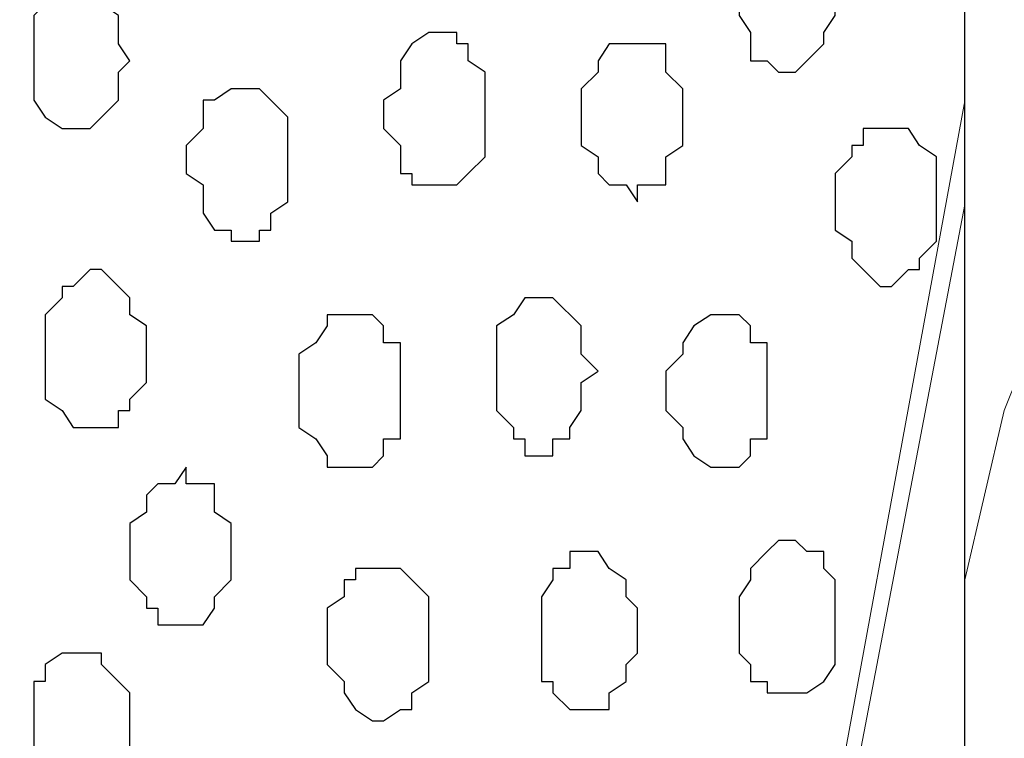
# Model space of a CAD drawing. Units: centimetres. Extents: x -8.5 to 8.6, y -9.6 to 13.4.
# Drawn here: x -5.1 to -4.7, y -0.2 to 0.1 of the extents above; entities that cross this region are included whole.
import ezdxf

# ---------------------------------------------------------------- set-up
doc = ezdxf.new("R2010")
doc.units = ezdxf.units.CM
doc.header["$MEASUREMENT"] = 0
doc.layers.add('Layer 1', color=7, linetype='Continuous')

msp = doc.modelspace()

# ---------------------------------------------------------------- linework, layer by layer
at = {"layer": 'Layer 1', "color": 254}
msp.add_open_spline([(-1.17474, 0.28979), (-3.96184, 0.28508), (-6.51792, 0.28081), (-6.51792, 0.28081), (-6.51792, 0.28081), (-6.51792, 0.28081), (-6.51792, -1.39347), (-6.51792, -1.39347), (-6.51792, -1.39347), (-3.30497, -1.39347), (-0.15289, -1.39347)], degree=3, knots=[0.636348, 0.636348, 0.636348, 0.636348, 0.75, 0.75, 0.75, 0.75, 1, 1, 1, 1.1273686, 1.1273686, 1.1273686, 1.1273686], dxfattribs=at)
at = {"layer": 'Layer 1', "lineweight": 9}
for points, knots in [([(-0.15289, -1.39347), (-3.30497, -1.39347), (-6.51792, -1.39347), (-6.51792, -1.39347), (-6.51792, -1.39347), (-6.51792, -1.39347), (-6.51792, 0.28081), (-6.51792, 0.28081), (-6.51792, 0.28081), (-3.96184, 0.28508), (-1.17474, 0.28979)], [0.6226314, 0.6226314, 0.6226314, 0.6226314, 0.75, 0.75, 0.75, 0.75, 1, 1, 1, 1.113652, 1.113652, 1.113652, 1.113652]), ([(-4.51132, 0.27658), (-4.51132, 0.27658), (-4.54307, 0.23213), (-4.54307, 0.23213), (-4.54307, 0.23213), (-4.54307, 0.23213), (-4.57059, 0.18979), (-4.57059, 0.18979), (-4.57059, 0.18979), (-4.57059, 0.18979), (-4.59599, 0.14323), (-4.59599, 0.14323), (-4.59599, 0.14323), (-4.59599, 0.14323), (-4.62351, 0.09454), (-4.62351, 0.09454), (-4.62351, 0.09454), (-4.62351, 0.09454), (-4.64467, 0.04163), (-4.64467, 0.04163), (-4.64467, 0.04163), (-4.64467, 0.04163), (-4.66584, -0.01552), (-4.66584, -0.01552), (-4.66584, -0.01552), (-4.66584, -0.01552), (-4.68701, -0.06844), (-4.68701, -0.06844), (-4.68701, -0.06844), (-4.68701, -0.06844), (-4.70182, -0.13194), (-4.70182, -0.13194)], [0, 0, 0, 0, 0.125, 0.125, 0.125, 0.125, 0.25, 0.25, 0.25, 0.25, 0.375, 0.375, 0.375, 0.375, 0.5, 0.5, 0.5, 0.5, 0.625, 0.625, 0.625, 0.625, 0.75, 0.75, 0.75, 0.75, 0.875, 0.875, 0.875, 0.875, 1, 1, 1, 1]), ([(-4.92407, -1.15429), (-4.92407, -1.15429), (-4.70182, 0.0089), (-4.70182, 0.0089), (-4.70182, 0.0089), (-4.70182, 0.0089), (-4.70182, 0.09454), (-4.70182, 0.09454), (-4.70182, 0.09454), (-4.70182, 0.09454), (-4.70182, 0.09454), (-4.70182, 0.09454), (-4.70182, 0.09454), (-4.70182, 0.09454), (-4.70817, 0.11148), (-4.70817, 0.11148), (-4.70817, 0.11148), (-4.70817, 0.11148), (-4.72934, 0.14323), (-4.72934, 0.14323), (-4.72934, 0.14323), (-4.72934, 0.14323), (-4.76109, 0.16863), (-4.76109, 0.16863), (-4.76109, 0.16863), (-4.76109, 0.16863), (-4.79284, 0.18979), (-4.79284, 0.18979), (-4.79284, 0.18979), (-4.79284, 0.18979), (-4.83517, 0.20038), (-4.83517, 0.20038), (-4.83517, 0.20038), (-4.83517, 0.20038), (-4.87751, 0.21096), (-4.87751, 0.21096), (-4.87751, 0.21096), (-4.87751, 0.21096), (-4.97276, 0.21096), (-4.97276, 0.21096), (-4.97276, 0.21096), (-4.97276, 0.21096), (-5.01509, 0.20038), (-5.01509, 0.20038), (-5.01509, 0.20038), (-5.01509, 0.20038), (-5.05107, 0.18979), (-5.05107, 0.18979), (-5.05107, 0.18979), (-5.05107, 0.18979), (-5.08917, 0.16863), (-5.08917, 0.16863), (-5.08917, 0.16863), (-5.08917, 0.16863), (-5.11457, 0.14323), (-5.11457, 0.14323), (-5.11457, 0.14323), (-5.11457, 0.14323), (-5.13574, 0.11148), (-5.13574, 0.11148), (-5.13574, 0.11148), (-5.13574, 0.11148), (-5.14632, 0.09454), (-5.14632, 0.09454), (-5.14632, 0.09454), (-5.14632, 0.09454), (-5.14632, 0.03104), (-5.14632, 0.03104), (-5.14632, 0.03104), (-5.14632, 0.03104), (-4.92407, -1.15429), (-4.92407, -1.15429)], [0, 0, 0, 0, 0.055556, 0.055556, 0.055556, 0.055556, 0.111111, 0.111111, 0.111111, 0.111111, 0.166667, 0.166667, 0.166667, 0.166667, 0.222222, 0.222222, 0.222222, 0.222222, 0.277778, 0.277778, 0.277778, 0.277778, 0.333333, 0.333333, 0.333333, 0.333333, 0.388889, 0.388889, 0.388889, 0.388889, 0.444444, 0.444444, 0.444444, 0.444444, 0.5, 0.5, 0.5, 0.5, 0.555556, 0.555556, 0.555556, 0.555556, 0.611111, 0.611111, 0.611111, 0.611111, 0.666667, 0.666667, 0.666667, 0.666667, 0.722222, 0.722222, 0.722222, 0.722222, 0.777778, 0.777778, 0.777778, 0.777778, 0.833333, 0.833333, 0.833333, 0.833333, 0.888889, 0.888889, 0.888889, 0.888889, 0.944444, 0.944444, 0.944444, 0.944444, 1, 1, 1, 1]), ([(-4.70182, 0.04773), (-4.70182, 0.04773), (-4.70182, 0.04773), (-4.70182, 0.04773), (-4.70182, 0.04773), (-4.70182, 0.04773), (-4.70182, -1.32362), (-4.70182, -1.32362), (-4.70182, -1.32362), (-4.70182, -1.32362), (-4.70182, -1.32362), (-4.70182, -1.32362), (-4.70182, -1.32362), (-4.70182, -1.32362), (-4.70182, -1.32362), (-4.70182, -1.32362), (-4.70182, -1.32362), (-4.70182, -1.32362), (-4.70182, -1.32362), (-4.70182, -1.32362), (-4.70182, -1.32362), (-4.70182, -1.32362), (-4.70182, -1.32362), (-4.70182, -1.32362), (-4.70182, -1.32362), (-4.70182, -1.32362), (-4.70182, -1.32362), (-4.70182, -1.32362), (-4.70182, -1.32362), (-4.70182, -1.32362), (-4.70182, -1.32362), (-4.70182, -1.32362), (-4.70182, -1.32362), (-4.70182, -1.32362), (-4.70182, -1.32362), (-4.70182, -1.32362), (-4.70182, -1.32362), (-4.70182, -1.32362), (-4.70182, -1.32362), (-4.70182, -1.32362), (-4.70182, -1.32362), (-4.70182, -1.32362), (-4.74416, -1.31939), (-4.74416, -1.31939), (-4.74416, -1.31939), (-4.74416, -1.31939), (-4.78649, -1.30881), (-4.78649, -1.30881), (-4.78649, -1.30881), (-4.78649, -1.30881), (-4.82459, -1.29822), (-4.82459, -1.29822), (-4.82459, -1.29822), (-4.82459, -1.29822), (-4.86057, -1.27706), (-4.86057, -1.27706), (-4.86057, -1.27706), (-4.86057, -1.27706), (-4.88809, -1.24954), (-4.88809, -1.24954), (-4.88809, -1.24954), (-4.88809, -1.24954), (-4.90926, -1.21779), (-4.90926, -1.21779), (-4.90926, -1.21779), (-4.90926, -1.21779), (-4.91984, -1.20297), (-4.91984, -1.20297), (-4.91984, -1.20297), (-4.91984, -1.20297), (-4.91984, -1.13947), (-4.91984, -1.13947), (-4.91984, -1.13947), (-4.91984, -1.13947), (-4.70182, 0.04773), (-4.70182, 0.04773)], [0, 0, 0, 0, 0.052632, 0.052632, 0.052632, 0.052632, 0.105263, 0.105263, 0.105263, 0.105263, 0.157895, 0.157895, 0.157895, 0.157895, 0.210526, 0.210526, 0.210526, 0.210526, 0.263158, 0.263158, 0.263158, 0.263158, 0.315789, 0.315789, 0.315789, 0.315789, 0.368421, 0.368421, 0.368421, 0.368421, 0.421053, 0.421053, 0.421053, 0.421053, 0.473684, 0.473684, 0.473684, 0.473684, 0.526316, 0.526316, 0.526316, 0.526316, 0.578947, 0.578947, 0.578947, 0.578947, 0.631579, 0.631579, 0.631579, 0.631579, 0.684211, 0.684211, 0.684211, 0.684211, 0.736842, 0.736842, 0.736842, 0.736842, 0.789474, 0.789474, 0.789474, 0.789474, 0.842105, 0.842105, 0.842105, 0.842105, 0.894737, 0.894737, 0.894737, 0.894737, 0.947368, 0.947368, 0.947368, 0.947368, 1, 1, 1, 1]), ([(-5.14632, 0.04163), (-5.14632, 0.04163), (-4.92407, -1.14371), (-4.92407, -1.14371), (-4.92407, -1.14371), (-4.92407, -1.14371), (-4.92407, -1.18604), (-4.92407, -1.18604), (-4.92407, -1.18604), (-4.92407, -1.18604), (-4.93042, -1.20721), (-4.93042, -1.20721), (-4.93042, -1.20721), (-4.93042, -1.20721), (-4.93466, -1.22414), (-4.93466, -1.22414), (-4.93466, -1.22414), (-4.93466, -1.22414), (-4.95582, -1.25589), (-4.95582, -1.25589), (-4.95582, -1.25589), (-4.95582, -1.25589), (-4.98757, -1.28129), (-4.98757, -1.28129), (-4.98757, -1.28129), (-4.98757, -1.28129), (-5.01932, -1.29822), (-5.01932, -1.29822), (-5.01932, -1.29822), (-5.01932, -1.29822), (-5.06166, -1.31304), (-5.06166, -1.31304), (-5.06166, -1.31304), (-5.06166, -1.31304), (-5.10399, -1.32362), (-5.10399, -1.32362), (-5.10399, -1.32362), (-5.10399, -1.32362), (-5.19501, -1.32362), (-5.19501, -1.32362), (-5.19501, -1.32362), (-5.19501, -1.32362), (-5.24157, -1.31304), (-5.24157, -1.31304), (-5.24157, -1.31304), (-5.24157, -1.31304), (-5.27967, -1.29822), (-5.27967, -1.29822), (-5.27967, -1.29822), (-5.27967, -1.29822), (-5.31566, -1.28129), (-5.31566, -1.28129), (-5.31566, -1.28129), (-5.31566, -1.28129), (-5.34317, -1.25589), (-5.34317, -1.25589), (-5.34317, -1.25589), (-5.34317, -1.25589), (-5.36434, -1.22414), (-5.36434, -1.22414), (-5.36434, -1.22414), (-5.36434, -1.22414), (-5.36857, -1.20721), (-5.36857, -1.20721), (-5.36857, -1.20721), (-5.36857, -1.20721), (-5.37492, -1.18604), (-5.37492, -1.18604), (-5.37492, -1.18604), (-5.37492, -1.18604), (-5.37492, -1.14371), (-5.37492, -1.14371), (-5.37492, -1.14371), (-5.37492, -1.14371), (-5.14632, 0.04163), (-5.14632, 0.04163)], [0, 0, 0, 0, 0.052632, 0.052632, 0.052632, 0.052632, 0.105263, 0.105263, 0.105263, 0.105263, 0.157895, 0.157895, 0.157895, 0.157895, 0.210526, 0.210526, 0.210526, 0.210526, 0.263158, 0.263158, 0.263158, 0.263158, 0.315789, 0.315789, 0.315789, 0.315789, 0.368421, 0.368421, 0.368421, 0.368421, 0.421053, 0.421053, 0.421053, 0.421053, 0.473684, 0.473684, 0.473684, 0.473684, 0.526316, 0.526316, 0.526316, 0.526316, 0.578947, 0.578947, 0.578947, 0.578947, 0.631579, 0.631579, 0.631579, 0.631579, 0.684211, 0.684211, 0.684211, 0.684211, 0.736842, 0.736842, 0.736842, 0.736842, 0.789474, 0.789474, 0.789474, 0.789474, 0.842105, 0.842105, 0.842105, 0.842105, 0.894737, 0.894737, 0.894737, 0.894737, 0.947368, 0.947368, 0.947368, 0.947368, 1, 1, 1, 1])]:
    msp.add_open_spline(points, degree=3, knots=knots, dxfattribs=at)
at = {"layer": 'Layer 1'}
msp.add_open_spline([(-4.70182, -1.39347), (-4.70182, -1.39347), (-3.57999, -1.39347), (-3.57999, -1.39347), (-3.57999, -1.39347), (-3.57999, -1.39347), (-3.57999, 0.28574), (-3.57999, 0.28574), (-3.57999, 0.28574), (-3.57999, 0.28574), (-4.70182, 0.28385), (-4.70182, 0.28385), (-4.70182, 0.28385), (-4.70182, 0.28385), (-4.70182, -1.39347), (-4.70182, -1.39347)], degree=3, knots=[0, 0, 0, 0, 0.25, 0.25, 0.25, 0.25, 0.5, 0.5, 0.5, 0.5, 0.75, 0.75, 0.75, 0.75, 1, 1, 1, 1], dxfattribs=at)
at = {"layer": 'Layer 1', "color": 253}
for points, knots in [([(-4.77167, 0.11571), (-4.77167, 0.11571), (-4.76109, 0.11571), (-4.76109, 0.11571), (-4.76109, 0.11571), (-4.76109, 0.11571), (-4.76109, 0.11148), (-4.76109, 0.11148), (-4.76109, 0.11148), (-4.76109, 0.11148), (-4.75474, 0.11148), (-4.75474, 0.11148), (-4.75474, 0.11148), (-4.75474, 0.11148), (-4.75474, 0.10513), (-4.75474, 0.10513), (-4.75474, 0.10513), (-4.75474, 0.10513), (-4.75051, 0.10089), (-4.75051, 0.10089), (-4.75051, 0.10089), (-4.75051, 0.10089), (-4.75051, 0.07973), (-4.75051, 0.07973), (-4.75051, 0.07973), (-4.75051, 0.07973), (-4.75474, 0.07338), (-4.75474, 0.07338), (-4.75474, 0.07338), (-4.75474, 0.07338), (-4.75474, 0.06914), (-4.75474, 0.06914), (-4.75474, 0.06914), (-4.75474, 0.06914), (-4.76109, 0.06279), (-4.76109, 0.06279), (-4.76109, 0.06279), (-4.76109, 0.06279), (-4.76532, 0.05856), (-4.76532, 0.05856), (-4.76532, 0.05856), (-4.76532, 0.05856), (-4.77167, 0.05856), (-4.77167, 0.05856), (-4.77167, 0.05856), (-4.77167, 0.05856), (-4.77591, 0.06279), (-4.77591, 0.06279), (-4.77591, 0.06279), (-4.77591, 0.06279), (-4.78226, 0.06279), (-4.78226, 0.06279), (-4.78226, 0.06279), (-4.78226, 0.06279), (-4.78226, 0.07338), (-4.78226, 0.07338), (-4.78226, 0.07338), (-4.78226, 0.07338), (-4.78649, 0.07973), (-4.78649, 0.07973), (-4.78649, 0.07973), (-4.78649, 0.07973), (-4.78649, 0.10089), (-4.78649, 0.10089), (-4.78649, 0.10089), (-4.78649, 0.10089), (-4.78226, 0.10513), (-4.78226, 0.10513), (-4.78226, 0.10513), (-4.78226, 0.10513), (-4.78226, 0.11148), (-4.78226, 0.11148), (-4.78226, 0.11148), (-4.78226, 0.11148), (-4.77591, 0.11571), (-4.77591, 0.11571), (-4.77591, 0.11571), (-4.77591, 0.11571), (-4.77167, 0.11571), (-4.77167, 0.11571)], [0, 0, 0, 0, 0.05, 0.05, 0.05, 0.05, 0.1, 0.1, 0.1, 0.1, 0.15, 0.15, 0.15, 0.15, 0.2, 0.2, 0.2, 0.2, 0.25, 0.25, 0.25, 0.25, 0.3, 0.3, 0.3, 0.3, 0.35, 0.35, 0.35, 0.35, 0.4, 0.4, 0.4, 0.4, 0.45, 0.45, 0.45, 0.45, 0.5, 0.5, 0.5, 0.5, 0.55, 0.55, 0.55, 0.55, 0.6, 0.6, 0.6, 0.6, 0.65, 0.65, 0.65, 0.65, 0.7, 0.7, 0.7, 0.7, 0.75, 0.75, 0.75, 0.75, 0.8, 0.8, 0.8, 0.8, 0.85, 0.85, 0.85, 0.85, 0.9, 0.9, 0.9, 0.9, 0.95, 0.95, 0.95, 0.95, 1, 1, 1, 1]), ([(-4.89867, 0.07338), (-4.89867, 0.07338), (-4.89232, 0.07338), (-4.89232, 0.07338), (-4.89232, 0.07338), (-4.89232, 0.07338), (-4.89232, 0.06914), (-4.89232, 0.06914), (-4.89232, 0.06914), (-4.89232, 0.06914), (-4.88809, 0.06914), (-4.88809, 0.06914), (-4.88809, 0.06914), (-4.88809, 0.06914), (-4.88809, 0.06279), (-4.88809, 0.06279), (-4.88809, 0.06279), (-4.88809, 0.06279), (-4.88174, 0.05856), (-4.88174, 0.05856), (-4.88174, 0.05856), (-4.88174, 0.05856), (-4.88174, 0.02681), (-4.88174, 0.02681), (-4.88174, 0.02681), (-4.88174, 0.02681), (-4.88809, 0.02046), (-4.88809, 0.02046), (-4.88809, 0.02046), (-4.88809, 0.02046), (-4.89232, 0.01623), (-4.89232, 0.01623), (-4.89232, 0.01623), (-4.89232, 0.01623), (-4.90926, 0.01623), (-4.90926, 0.01623), (-4.90926, 0.01623), (-4.90926, 0.01623), (-4.90926, 0.02046), (-4.90926, 0.02046), (-4.90926, 0.02046), (-4.90926, 0.02046), (-4.91349, 0.02046), (-4.91349, 0.02046), (-4.91349, 0.02046), (-4.91349, 0.02046), (-4.91349, 0.03104), (-4.91349, 0.03104), (-4.91349, 0.03104), (-4.91349, 0.03104), (-4.91984, 0.03739), (-4.91984, 0.03739), (-4.91984, 0.03739), (-4.91984, 0.03739), (-4.91984, 0.04798), (-4.91984, 0.04798), (-4.91984, 0.04798), (-4.91984, 0.04798), (-4.91349, 0.05221), (-4.91349, 0.05221), (-4.91349, 0.05221), (-4.91349, 0.05221), (-4.91349, 0.06279), (-4.91349, 0.06279), (-4.91349, 0.06279), (-4.91349, 0.06279), (-4.90926, 0.06914), (-4.90926, 0.06914), (-4.90926, 0.06914), (-4.90926, 0.06914), (-4.90291, 0.07338), (-4.90291, 0.07338), (-4.90291, 0.07338), (-4.90291, 0.07338), (-4.89867, 0.07338), (-4.89867, 0.07338)], [0, 0, 0, 0, 0.052632, 0.052632, 0.052632, 0.052632, 0.105263, 0.105263, 0.105263, 0.105263, 0.157895, 0.157895, 0.157895, 0.157895, 0.210526, 0.210526, 0.210526, 0.210526, 0.263158, 0.263158, 0.263158, 0.263158, 0.315789, 0.315789, 0.315789, 0.315789, 0.368421, 0.368421, 0.368421, 0.368421, 0.421053, 0.421053, 0.421053, 0.421053, 0.473684, 0.473684, 0.473684, 0.473684, 0.526316, 0.526316, 0.526316, 0.526316, 0.578947, 0.578947, 0.578947, 0.578947, 0.631579, 0.631579, 0.631579, 0.631579, 0.684211, 0.684211, 0.684211, 0.684211, 0.736842, 0.736842, 0.736842, 0.736842, 0.789474, 0.789474, 0.789474, 0.789474, 0.842105, 0.842105, 0.842105, 0.842105, 0.894737, 0.894737, 0.894737, 0.894737, 0.947368, 0.947368, 0.947368, 0.947368, 1, 1, 1, 1]), ([(-4.82459, 0.06914), (-4.82459, 0.06914), (-4.81401, 0.06914), (-4.81401, 0.06914), (-4.81401, 0.06914), (-4.81401, 0.06914), (-4.81401, 0.05856), (-4.81401, 0.05856), (-4.81401, 0.05856), (-4.81401, 0.05856), (-4.80766, 0.05221), (-4.80766, 0.05221), (-4.80766, 0.05221), (-4.80766, 0.05221), (-4.80766, 0.03104), (-4.80766, 0.03104), (-4.80766, 0.03104), (-4.80766, 0.03104), (-4.81401, 0.02681), (-4.81401, 0.02681), (-4.81401, 0.02681), (-4.81401, 0.02681), (-4.81401, 0.01623), (-4.81401, 0.01623), (-4.81401, 0.01623), (-4.81401, 0.01623), (-4.82459, 0.01623), (-4.82459, 0.01623), (-4.82459, 0.01623), (-4.82459, 0.01623), (-4.82459, 0.00988), (-4.82459, 0.00988), (-4.82459, 0.00988), (-4.82459, 0.00988), (-4.82882, 0.01623), (-4.82882, 0.01623), (-4.82882, 0.01623), (-4.82882, 0.01623), (-4.83517, 0.01623), (-4.83517, 0.01623), (-4.83517, 0.01623), (-4.83517, 0.01623), (-4.83941, 0.02046), (-4.83941, 0.02046), (-4.83941, 0.02046), (-4.83941, 0.02046), (-4.83941, 0.02681), (-4.83941, 0.02681), (-4.83941, 0.02681), (-4.83941, 0.02681), (-4.84576, 0.03104), (-4.84576, 0.03104), (-4.84576, 0.03104), (-4.84576, 0.03104), (-4.84576, 0.05221), (-4.84576, 0.05221), (-4.84576, 0.05221), (-4.84576, 0.05221), (-4.83941, 0.05856), (-4.83941, 0.05856), (-4.83941, 0.05856), (-4.83941, 0.05856), (-4.83941, 0.06279), (-4.83941, 0.06279), (-4.83941, 0.06279), (-4.83941, 0.06279), (-4.83517, 0.06914), (-4.83517, 0.06914), (-4.83517, 0.06914), (-4.83517, 0.06914), (-4.82459, 0.06914), (-4.82459, 0.06914)], [0, 0, 0, 0, 0.055556, 0.055556, 0.055556, 0.055556, 0.111111, 0.111111, 0.111111, 0.111111, 0.166667, 0.166667, 0.166667, 0.166667, 0.222222, 0.222222, 0.222222, 0.222222, 0.277778, 0.277778, 0.277778, 0.277778, 0.333333, 0.333333, 0.333333, 0.333333, 0.388889, 0.388889, 0.388889, 0.388889, 0.444444, 0.444444, 0.444444, 0.444444, 0.5, 0.5, 0.5, 0.5, 0.555556, 0.555556, 0.555556, 0.555556, 0.611111, 0.611111, 0.611111, 0.611111, 0.666667, 0.666667, 0.666667, 0.666667, 0.722222, 0.722222, 0.722222, 0.722222, 0.777778, 0.777778, 0.777778, 0.777778, 0.833333, 0.833333, 0.833333, 0.833333, 0.888889, 0.888889, 0.888889, 0.888889, 0.944444, 0.944444, 0.944444, 0.944444, 1, 1, 1, 1]), ([(-4.97276, 0.05221), (-4.97276, 0.05221), (-4.96641, 0.05221), (-4.96641, 0.05221), (-4.96641, 0.05221), (-4.96641, 0.05221), (-4.96217, 0.04798), (-4.96217, 0.04798), (-4.96217, 0.04798), (-4.96217, 0.04798), (-4.95582, 0.04163), (-4.95582, 0.04163), (-4.95582, 0.04163), (-4.95582, 0.04163), (-4.95582, 0.00988), (-4.95582, 0.00988), (-4.95582, 0.00988), (-4.95582, 0.00988), (-4.96217, 0.00564), (-4.96217, 0.00564), (-4.96217, 0.00564), (-4.96217, 0.00564), (-4.96217, -0.00071), (-4.96217, -0.00071), (-4.96217, -0.00071), (-4.96217, -0.00071), (-4.96641, -0.00071), (-4.96641, -0.00071), (-4.96641, -0.00071), (-4.96641, -0.00071), (-4.96641, -0.00494), (-4.96641, -0.00494), (-4.96641, -0.00494), (-4.96641, -0.00494), (-4.97699, -0.00494), (-4.97699, -0.00494), (-4.97699, -0.00494), (-4.97699, -0.00494), (-4.97699, -0.00071), (-4.97699, -0.00071), (-4.97699, -0.00071), (-4.97699, -0.00071), (-4.98334, -0.00071), (-4.98334, -0.00071), (-4.98334, -0.00071), (-4.98334, -0.00071), (-4.98757, 0.00564), (-4.98757, 0.00564), (-4.98757, 0.00564), (-4.98757, 0.00564), (-4.98757, 0.01623), (-4.98757, 0.01623), (-4.98757, 0.01623), (-4.98757, 0.01623), (-4.99392, 0.02046), (-4.99392, 0.02046), (-4.99392, 0.02046), (-4.99392, 0.02046), (-4.99392, 0.03104), (-4.99392, 0.03104), (-4.99392, 0.03104), (-4.99392, 0.03104), (-4.98757, 0.03739), (-4.98757, 0.03739), (-4.98757, 0.03739), (-4.98757, 0.03739), (-4.98757, 0.04798), (-4.98757, 0.04798), (-4.98757, 0.04798), (-4.98757, 0.04798), (-4.98334, 0.04798), (-4.98334, 0.04798), (-4.98334, 0.04798), (-4.98334, 0.04798), (-4.97699, 0.05221), (-4.97699, 0.05221), (-4.97699, 0.05221), (-4.97699, 0.05221), (-4.97276, 0.05221), (-4.97276, 0.05221)], [0, 0, 0, 0, 0.05, 0.05, 0.05, 0.05, 0.1, 0.1, 0.1, 0.1, 0.15, 0.15, 0.15, 0.15, 0.2, 0.2, 0.2, 0.2, 0.25, 0.25, 0.25, 0.25, 0.3, 0.3, 0.3, 0.3, 0.35, 0.35, 0.35, 0.35, 0.4, 0.4, 0.4, 0.4, 0.45, 0.45, 0.45, 0.45, 0.5, 0.5, 0.5, 0.5, 0.55, 0.55, 0.55, 0.55, 0.6, 0.6, 0.6, 0.6, 0.65, 0.65, 0.65, 0.65, 0.7, 0.7, 0.7, 0.7, 0.75, 0.75, 0.75, 0.75, 0.8, 0.8, 0.8, 0.8, 0.85, 0.85, 0.85, 0.85, 0.9, 0.9, 0.9, 0.9, 0.95, 0.95, 0.95, 0.95, 1, 1, 1, 1]), ([(-4.72934, 0.03739), (-4.72934, 0.03739), (-4.72299, 0.03739), (-4.72299, 0.03739), (-4.72299, 0.03739), (-4.72299, 0.03739), (-4.71876, 0.03104), (-4.71876, 0.03104), (-4.71876, 0.03104), (-4.71876, 0.03104), (-4.71241, 0.02681), (-4.71241, 0.02681), (-4.71241, 0.02681), (-4.71241, 0.02681), (-4.71241, -0.00494), (-4.71241, -0.00494), (-4.71241, -0.00494), (-4.71241, -0.00494), (-4.71876, -0.01129), (-4.71876, -0.01129), (-4.71876, -0.01129), (-4.71876, -0.01129), (-4.71876, -0.01552), (-4.71876, -0.01552), (-4.71876, -0.01552), (-4.71876, -0.01552), (-4.72299, -0.01552), (-4.72299, -0.01552), (-4.72299, -0.01552), (-4.72299, -0.01552), (-4.72934, -0.02187), (-4.72934, -0.02187), (-4.72934, -0.02187), (-4.72934, -0.02187), (-4.73357, -0.02187), (-4.73357, -0.02187), (-4.73357, -0.02187), (-4.73357, -0.02187), (-4.73992, -0.01552), (-4.73992, -0.01552), (-4.73992, -0.01552), (-4.73992, -0.01552), (-4.74416, -0.01129), (-4.74416, -0.01129), (-4.74416, -0.01129), (-4.74416, -0.01129), (-4.74416, -0.00494), (-4.74416, -0.00494), (-4.74416, -0.00494), (-4.74416, -0.00494), (-4.75051, -0.00071), (-4.75051, -0.00071), (-4.75051, -0.00071), (-4.75051, -0.00071), (-4.75051, 0.02046), (-4.75051, 0.02046), (-4.75051, 0.02046), (-4.75051, 0.02046), (-4.74416, 0.02681), (-4.74416, 0.02681), (-4.74416, 0.02681), (-4.74416, 0.02681), (-4.74416, 0.03104), (-4.74416, 0.03104), (-4.74416, 0.03104), (-4.74416, 0.03104), (-4.73992, 0.03104), (-4.73992, 0.03104), (-4.73992, 0.03104), (-4.73992, 0.03104), (-4.73992, 0.03739), (-4.73992, 0.03739), (-4.73992, 0.03739), (-4.73992, 0.03739), (-4.72934, 0.03739), (-4.72934, 0.03739)], [0, 0, 0, 0, 0.052632, 0.052632, 0.052632, 0.052632, 0.105263, 0.105263, 0.105263, 0.105263, 0.157895, 0.157895, 0.157895, 0.157895, 0.210526, 0.210526, 0.210526, 0.210526, 0.263158, 0.263158, 0.263158, 0.263158, 0.315789, 0.315789, 0.315789, 0.315789, 0.368421, 0.368421, 0.368421, 0.368421, 0.421053, 0.421053, 0.421053, 0.421053, 0.473684, 0.473684, 0.473684, 0.473684, 0.526316, 0.526316, 0.526316, 0.526316, 0.578947, 0.578947, 0.578947, 0.578947, 0.631579, 0.631579, 0.631579, 0.631579, 0.684211, 0.684211, 0.684211, 0.684211, 0.736842, 0.736842, 0.736842, 0.736842, 0.789474, 0.789474, 0.789474, 0.789474, 0.842105, 0.842105, 0.842105, 0.842105, 0.894737, 0.894737, 0.894737, 0.894737, 0.947368, 0.947368, 0.947368, 0.947368, 1, 1, 1, 1]), ([(-5.02991, -0.01552), (-5.02991, -0.01552), (-5.02567, -0.01552), (-5.02567, -0.01552), (-5.02567, -0.01552), (-5.02567, -0.01552), (-5.01932, -0.02187), (-5.01932, -0.02187), (-5.01932, -0.02187), (-5.01932, -0.02187), (-5.01509, -0.02611), (-5.01509, -0.02611), (-5.01509, -0.02611), (-5.01509, -0.02611), (-5.01509, -0.03246), (-5.01509, -0.03246), (-5.01509, -0.03246), (-5.01509, -0.03246), (-5.00874, -0.03669), (-5.00874, -0.03669), (-5.00874, -0.03669), (-5.00874, -0.03669), (-5.00874, -0.05786), (-5.00874, -0.05786), (-5.00874, -0.05786), (-5.00874, -0.05786), (-5.01509, -0.06421), (-5.01509, -0.06421), (-5.01509, -0.06421), (-5.01509, -0.06421), (-5.01509, -0.06844), (-5.01509, -0.06844), (-5.01509, -0.06844), (-5.01509, -0.06844), (-5.01932, -0.06844), (-5.01932, -0.06844), (-5.01932, -0.06844), (-5.01932, -0.06844), (-5.01932, -0.07479), (-5.01932, -0.07479), (-5.01932, -0.07479), (-5.01932, -0.07479), (-5.03626, -0.07479), (-5.03626, -0.07479), (-5.03626, -0.07479), (-5.03626, -0.07479), (-5.04049, -0.06844), (-5.04049, -0.06844), (-5.04049, -0.06844), (-5.04049, -0.06844), (-5.04684, -0.06421), (-5.04684, -0.06421), (-5.04684, -0.06421), (-5.04684, -0.06421), (-5.04684, -0.03246), (-5.04684, -0.03246), (-5.04684, -0.03246), (-5.04684, -0.03246), (-5.04049, -0.02611), (-5.04049, -0.02611), (-5.04049, -0.02611), (-5.04049, -0.02611), (-5.04049, -0.02187), (-5.04049, -0.02187), (-5.04049, -0.02187), (-5.04049, -0.02187), (-5.03626, -0.02187), (-5.03626, -0.02187), (-5.03626, -0.02187), (-5.03626, -0.02187), (-5.02991, -0.01552), (-5.02991, -0.01552)], [0, 0, 0, 0, 0.055556, 0.055556, 0.055556, 0.055556, 0.111111, 0.111111, 0.111111, 0.111111, 0.166667, 0.166667, 0.166667, 0.166667, 0.222222, 0.222222, 0.222222, 0.222222, 0.277778, 0.277778, 0.277778, 0.277778, 0.333333, 0.333333, 0.333333, 0.333333, 0.388889, 0.388889, 0.388889, 0.388889, 0.444444, 0.444444, 0.444444, 0.444444, 0.5, 0.5, 0.5, 0.5, 0.555556, 0.555556, 0.555556, 0.555556, 0.611111, 0.611111, 0.611111, 0.611111, 0.666667, 0.666667, 0.666667, 0.666667, 0.722222, 0.722222, 0.722222, 0.722222, 0.777778, 0.777778, 0.777778, 0.777778, 0.833333, 0.833333, 0.833333, 0.833333, 0.888889, 0.888889, 0.888889, 0.888889, 0.944444, 0.944444, 0.944444, 0.944444, 1, 1, 1, 1]), ([(-4.93042, -0.03246), (-4.93042, -0.03246), (-4.92407, -0.03246), (-4.92407, -0.03246), (-4.92407, -0.03246), (-4.92407, -0.03246), (-4.91984, -0.03669), (-4.91984, -0.03669), (-4.91984, -0.03669), (-4.91984, -0.03669), (-4.91984, -0.04304), (-4.91984, -0.04304), (-4.91984, -0.04304), (-4.91984, -0.04304), (-4.91349, -0.04304), (-4.91349, -0.04304), (-4.91349, -0.04304), (-4.91349, -0.04304), (-4.91349, -0.07902), (-4.91349, -0.07902), (-4.91349, -0.07902), (-4.91349, -0.07902), (-4.91984, -0.07902), (-4.91984, -0.07902), (-4.91984, -0.07902), (-4.91984, -0.07902), (-4.91984, -0.08537), (-4.91984, -0.08537), (-4.91984, -0.08537), (-4.91984, -0.08537), (-4.92407, -0.08961), (-4.92407, -0.08961), (-4.92407, -0.08961), (-4.92407, -0.08961), (-4.94101, -0.08961), (-4.94101, -0.08961), (-4.94101, -0.08961), (-4.94101, -0.08961), (-4.94101, -0.08537), (-4.94101, -0.08537), (-4.94101, -0.08537), (-4.94101, -0.08537), (-4.94524, -0.07902), (-4.94524, -0.07902), (-4.94524, -0.07902), (-4.94524, -0.07902), (-4.95159, -0.07479), (-4.95159, -0.07479), (-4.95159, -0.07479), (-4.95159, -0.07479), (-4.95159, -0.04727), (-4.95159, -0.04727), (-4.95159, -0.04727), (-4.95159, -0.04727), (-4.94524, -0.04304), (-4.94524, -0.04304), (-4.94524, -0.04304), (-4.94524, -0.04304), (-4.94101, -0.03669), (-4.94101, -0.03669), (-4.94101, -0.03669), (-4.94101, -0.03669), (-4.94101, -0.03246), (-4.94101, -0.03246), (-4.94101, -0.03246), (-4.94101, -0.03246), (-4.93042, -0.03246), (-4.93042, -0.03246)], [0, 0, 0, 0, 0.058824, 0.058824, 0.058824, 0.058824, 0.117647, 0.117647, 0.117647, 0.117647, 0.176471, 0.176471, 0.176471, 0.176471, 0.235294, 0.235294, 0.235294, 0.235294, 0.294118, 0.294118, 0.294118, 0.294118, 0.352941, 0.352941, 0.352941, 0.352941, 0.411765, 0.411765, 0.411765, 0.411765, 0.470588, 0.470588, 0.470588, 0.470588, 0.529412, 0.529412, 0.529412, 0.529412, 0.588235, 0.588235, 0.588235, 0.588235, 0.647059, 0.647059, 0.647059, 0.647059, 0.705882, 0.705882, 0.705882, 0.705882, 0.764706, 0.764706, 0.764706, 0.764706, 0.823529, 0.823529, 0.823529, 0.823529, 0.882353, 0.882353, 0.882353, 0.882353, 0.941176, 0.941176, 0.941176, 0.941176, 1, 1, 1, 1]), ([(-4.79284, -0.03246), (-4.79284, -0.03246), (-4.78649, -0.03246), (-4.78649, -0.03246), (-4.78649, -0.03246), (-4.78649, -0.03246), (-4.78226, -0.03669), (-4.78226, -0.03669), (-4.78226, -0.03669), (-4.78226, -0.03669), (-4.78226, -0.04304), (-4.78226, -0.04304), (-4.78226, -0.04304), (-4.78226, -0.04304), (-4.77591, -0.04304), (-4.77591, -0.04304), (-4.77591, -0.04304), (-4.77591, -0.04304), (-4.77591, -0.07902), (-4.77591, -0.07902), (-4.77591, -0.07902), (-4.77591, -0.07902), (-4.78226, -0.07902), (-4.78226, -0.07902), (-4.78226, -0.07902), (-4.78226, -0.07902), (-4.78226, -0.08537), (-4.78226, -0.08537), (-4.78226, -0.08537), (-4.78226, -0.08537), (-4.78649, -0.08961), (-4.78649, -0.08961), (-4.78649, -0.08961), (-4.78649, -0.08961), (-4.79707, -0.08961), (-4.79707, -0.08961), (-4.79707, -0.08961), (-4.79707, -0.08961), (-4.80342, -0.08537), (-4.80342, -0.08537), (-4.80342, -0.08537), (-4.80342, -0.08537), (-4.80766, -0.07902), (-4.80766, -0.07902), (-4.80766, -0.07902), (-4.80766, -0.07902), (-4.80766, -0.07479), (-4.80766, -0.07479), (-4.80766, -0.07479), (-4.80766, -0.07479), (-4.81401, -0.06844), (-4.81401, -0.06844), (-4.81401, -0.06844), (-4.81401, -0.06844), (-4.81401, -0.05362), (-4.81401, -0.05362), (-4.81401, -0.05362), (-4.81401, -0.05362), (-4.80766, -0.04727), (-4.80766, -0.04727), (-4.80766, -0.04727), (-4.80766, -0.04727), (-4.80766, -0.04304), (-4.80766, -0.04304), (-4.80766, -0.04304), (-4.80766, -0.04304), (-4.80342, -0.03669), (-4.80342, -0.03669), (-4.80342, -0.03669), (-4.80342, -0.03669), (-4.79707, -0.03246), (-4.79707, -0.03246), (-4.79707, -0.03246), (-4.79707, -0.03246), (-4.79284, -0.03246), (-4.79284, -0.03246)], [0, 0, 0, 0, 0.052632, 0.052632, 0.052632, 0.052632, 0.105263, 0.105263, 0.105263, 0.105263, 0.157895, 0.157895, 0.157895, 0.157895, 0.210526, 0.210526, 0.210526, 0.210526, 0.263158, 0.263158, 0.263158, 0.263158, 0.315789, 0.315789, 0.315789, 0.315789, 0.368421, 0.368421, 0.368421, 0.368421, 0.421053, 0.421053, 0.421053, 0.421053, 0.473684, 0.473684, 0.473684, 0.473684, 0.526316, 0.526316, 0.526316, 0.526316, 0.578947, 0.578947, 0.578947, 0.578947, 0.631579, 0.631579, 0.631579, 0.631579, 0.684211, 0.684211, 0.684211, 0.684211, 0.736842, 0.736842, 0.736842, 0.736842, 0.789474, 0.789474, 0.789474, 0.789474, 0.842105, 0.842105, 0.842105, 0.842105, 0.894737, 0.894737, 0.894737, 0.894737, 0.947368, 0.947368, 0.947368, 0.947368, 1, 1, 1, 1]), ([(-4.99392, -0.08961), (-4.99392, -0.08961), (-4.99392, -0.09596), (-4.99392, -0.09596), (-4.99392, -0.09596), (-4.99392, -0.09596), (-4.98334, -0.09596), (-4.98334, -0.09596), (-4.98334, -0.09596), (-4.98334, -0.09596), (-4.98334, -0.10654), (-4.98334, -0.10654), (-4.98334, -0.10654), (-4.98334, -0.10654), (-4.97699, -0.11077), (-4.97699, -0.11077), (-4.97699, -0.11077), (-4.97699, -0.11077), (-4.97699, -0.13194), (-4.97699, -0.13194), (-4.97699, -0.13194), (-4.97699, -0.13194), (-4.98334, -0.13829), (-4.98334, -0.13829), (-4.98334, -0.13829), (-4.98334, -0.13829), (-4.98334, -0.14252), (-4.98334, -0.14252), (-4.98334, -0.14252), (-4.98334, -0.14252), (-4.98757, -0.14887), (-4.98757, -0.14887), (-4.98757, -0.14887), (-4.98757, -0.14887), (-5.00451, -0.14887), (-5.00451, -0.14887), (-5.00451, -0.14887), (-5.00451, -0.14887), (-5.00451, -0.14252), (-5.00451, -0.14252), (-5.00451, -0.14252), (-5.00451, -0.14252), (-5.00874, -0.14252), (-5.00874, -0.14252), (-5.00874, -0.14252), (-5.00874, -0.14252), (-5.00874, -0.13829), (-5.00874, -0.13829), (-5.00874, -0.13829), (-5.00874, -0.13829), (-5.01509, -0.13194), (-5.01509, -0.13194), (-5.01509, -0.13194), (-5.01509, -0.13194), (-5.01509, -0.11077), (-5.01509, -0.11077), (-5.01509, -0.11077), (-5.01509, -0.11077), (-5.00874, -0.10654), (-5.00874, -0.10654), (-5.00874, -0.10654), (-5.00874, -0.10654), (-5.00874, -0.10019), (-5.00874, -0.10019), (-5.00874, -0.10019), (-5.00874, -0.10019), (-5.00451, -0.09596), (-5.00451, -0.09596), (-5.00451, -0.09596), (-5.00451, -0.09596), (-4.99816, -0.09596), (-4.99816, -0.09596), (-4.99816, -0.09596), (-4.99816, -0.09596), (-4.99392, -0.08961), (-4.99392, -0.08961)], [0, 0, 0, 0, 0.052632, 0.052632, 0.052632, 0.052632, 0.105263, 0.105263, 0.105263, 0.105263, 0.157895, 0.157895, 0.157895, 0.157895, 0.210526, 0.210526, 0.210526, 0.210526, 0.263158, 0.263158, 0.263158, 0.263158, 0.315789, 0.315789, 0.315789, 0.315789, 0.368421, 0.368421, 0.368421, 0.368421, 0.421053, 0.421053, 0.421053, 0.421053, 0.473684, 0.473684, 0.473684, 0.473684, 0.526316, 0.526316, 0.526316, 0.526316, 0.578947, 0.578947, 0.578947, 0.578947, 0.631579, 0.631579, 0.631579, 0.631579, 0.684211, 0.684211, 0.684211, 0.684211, 0.736842, 0.736842, 0.736842, 0.736842, 0.789474, 0.789474, 0.789474, 0.789474, 0.842105, 0.842105, 0.842105, 0.842105, 0.894737, 0.894737, 0.894737, 0.894737, 0.947368, 0.947368, 0.947368, 0.947368, 1, 1, 1, 1]), ([(-4.84576, -0.12136), (-4.84576, -0.12136), (-4.83941, -0.12136), (-4.83941, -0.12136), (-4.83941, -0.12136), (-4.83941, -0.12136), (-4.83517, -0.12771), (-4.83517, -0.12771), (-4.83517, -0.12771), (-4.83517, -0.12771), (-4.82882, -0.13194), (-4.82882, -0.13194), (-4.82882, -0.13194), (-4.82882, -0.13194), (-4.82882, -0.13829), (-4.82882, -0.13829), (-4.82882, -0.13829), (-4.82882, -0.13829), (-4.82459, -0.14252), (-4.82459, -0.14252), (-4.82459, -0.14252), (-4.82459, -0.14252), (-4.82459, -0.15946), (-4.82459, -0.15946), (-4.82459, -0.15946), (-4.82459, -0.15946), (-4.82882, -0.16369), (-4.82882, -0.16369), (-4.82882, -0.16369), (-4.82882, -0.16369), (-4.82882, -0.17004), (-4.82882, -0.17004), (-4.82882, -0.17004), (-4.82882, -0.17004), (-4.83517, -0.17427), (-4.83517, -0.17427), (-4.83517, -0.17427), (-4.83517, -0.17427), (-4.83517, -0.18062), (-4.83517, -0.18062), (-4.83517, -0.18062), (-4.83517, -0.18062), (-4.84999, -0.18062), (-4.84999, -0.18062), (-4.84999, -0.18062), (-4.84999, -0.18062), (-4.85634, -0.17427), (-4.85634, -0.17427), (-4.85634, -0.17427), (-4.85634, -0.17427), (-4.85634, -0.17004), (-4.85634, -0.17004), (-4.85634, -0.17004), (-4.85634, -0.17004), (-4.86057, -0.17004), (-4.86057, -0.17004), (-4.86057, -0.17004), (-4.86057, -0.17004), (-4.86057, -0.13829), (-4.86057, -0.13829), (-4.86057, -0.13829), (-4.86057, -0.13829), (-4.85634, -0.13194), (-4.85634, -0.13194), (-4.85634, -0.13194), (-4.85634, -0.13194), (-4.85634, -0.12771), (-4.85634, -0.12771), (-4.85634, -0.12771), (-4.85634, -0.12771), (-4.84999, -0.12771), (-4.84999, -0.12771), (-4.84999, -0.12771), (-4.84999, -0.12771), (-4.84999, -0.12136), (-4.84999, -0.12136), (-4.84999, -0.12136), (-4.84999, -0.12136), (-4.84576, -0.12136), (-4.84576, -0.12136)], [0, 0, 0, 0, 0.05, 0.05, 0.05, 0.05, 0.1, 0.1, 0.1, 0.1, 0.15, 0.15, 0.15, 0.15, 0.2, 0.2, 0.2, 0.2, 0.25, 0.25, 0.25, 0.25, 0.3, 0.3, 0.3, 0.3, 0.35, 0.35, 0.35, 0.35, 0.4, 0.4, 0.4, 0.4, 0.45, 0.45, 0.45, 0.45, 0.5, 0.5, 0.5, 0.5, 0.55, 0.55, 0.55, 0.55, 0.6, 0.6, 0.6, 0.6, 0.65, 0.65, 0.65, 0.65, 0.7, 0.7, 0.7, 0.7, 0.75, 0.75, 0.75, 0.75, 0.8, 0.8, 0.8, 0.8, 0.85, 0.85, 0.85, 0.85, 0.9, 0.9, 0.9, 0.9, 0.95, 0.95, 0.95, 0.95, 1, 1, 1, 1]), ([(-4.91984, -0.12771), (-4.91984, -0.12771), (-4.91349, -0.12771), (-4.91349, -0.12771), (-4.91349, -0.12771), (-4.91349, -0.12771), (-4.90926, -0.13194), (-4.90926, -0.13194), (-4.90926, -0.13194), (-4.90926, -0.13194), (-4.90291, -0.13829), (-4.90291, -0.13829), (-4.90291, -0.13829), (-4.90291, -0.13829), (-4.90291, -0.17004), (-4.90291, -0.17004), (-4.90291, -0.17004), (-4.90291, -0.17004), (-4.90926, -0.17427), (-4.90926, -0.17427), (-4.90926, -0.17427), (-4.90926, -0.17427), (-4.90926, -0.18062), (-4.90926, -0.18062), (-4.90926, -0.18062), (-4.90926, -0.18062), (-4.91349, -0.18062), (-4.91349, -0.18062), (-4.91349, -0.18062), (-4.91349, -0.18062), (-4.91984, -0.18486), (-4.91984, -0.18486), (-4.91984, -0.18486), (-4.91984, -0.18486), (-4.92407, -0.18486), (-4.92407, -0.18486), (-4.92407, -0.18486), (-4.92407, -0.18486), (-4.93042, -0.18062), (-4.93042, -0.18062), (-4.93042, -0.18062), (-4.93042, -0.18062), (-4.93466, -0.17427), (-4.93466, -0.17427), (-4.93466, -0.17427), (-4.93466, -0.17427), (-4.93466, -0.17004), (-4.93466, -0.17004), (-4.93466, -0.17004), (-4.93466, -0.17004), (-4.94101, -0.16369), (-4.94101, -0.16369), (-4.94101, -0.16369), (-4.94101, -0.16369), (-4.94101, -0.14252), (-4.94101, -0.14252), (-4.94101, -0.14252), (-4.94101, -0.14252), (-4.93466, -0.13829), (-4.93466, -0.13829), (-4.93466, -0.13829), (-4.93466, -0.13829), (-4.93466, -0.13194), (-4.93466, -0.13194), (-4.93466, -0.13194), (-4.93466, -0.13194), (-4.93042, -0.13194), (-4.93042, -0.13194), (-4.93042, -0.13194), (-4.93042, -0.13194), (-4.93042, -0.12771), (-4.93042, -0.12771), (-4.93042, -0.12771), (-4.93042, -0.12771), (-4.91984, -0.12771), (-4.91984, -0.12771)], [0, 0, 0, 0, 0.052632, 0.052632, 0.052632, 0.052632, 0.105263, 0.105263, 0.105263, 0.105263, 0.157895, 0.157895, 0.157895, 0.157895, 0.210526, 0.210526, 0.210526, 0.210526, 0.263158, 0.263158, 0.263158, 0.263158, 0.315789, 0.315789, 0.315789, 0.315789, 0.368421, 0.368421, 0.368421, 0.368421, 0.421053, 0.421053, 0.421053, 0.421053, 0.473684, 0.473684, 0.473684, 0.473684, 0.526316, 0.526316, 0.526316, 0.526316, 0.578947, 0.578947, 0.578947, 0.578947, 0.631579, 0.631579, 0.631579, 0.631579, 0.684211, 0.684211, 0.684211, 0.684211, 0.736842, 0.736842, 0.736842, 0.736842, 0.789474, 0.789474, 0.789474, 0.789474, 0.842105, 0.842105, 0.842105, 0.842105, 0.894737, 0.894737, 0.894737, 0.894737, 0.947368, 0.947368, 0.947368, 0.947368, 1, 1, 1, 1]), ([(-5.03626, -0.15946), (-5.03626, -0.15946), (-5.02567, -0.15946), (-5.02567, -0.15946), (-5.02567, -0.15946), (-5.02567, -0.15946), (-5.02567, -0.16369), (-5.02567, -0.16369), (-5.02567, -0.16369), (-5.02567, -0.16369), (-5.01932, -0.17004), (-5.01932, -0.17004), (-5.01932, -0.17004), (-5.01932, -0.17004), (-5.01509, -0.17427), (-5.01509, -0.17427), (-5.01509, -0.17427), (-5.01509, -0.17427), (-5.01509, -0.20179), (-5.01509, -0.20179), (-5.01509, -0.20179), (-5.01509, -0.20179), (-5.01932, -0.20602), (-5.01932, -0.20602), (-5.01932, -0.20602), (-5.01932, -0.20602), (-5.02567, -0.21237), (-5.02567, -0.21237), (-5.02567, -0.21237), (-5.02567, -0.21237), (-5.02567, -0.21661), (-5.02567, -0.21661), (-5.02567, -0.21661), (-5.02567, -0.21661), (-5.04049, -0.21661), (-5.04049, -0.21661), (-5.04049, -0.21661), (-5.04049, -0.21661), (-5.04684, -0.21237), (-5.04684, -0.21237), (-5.04684, -0.21237), (-5.04684, -0.21237), (-5.04684, -0.20602), (-5.04684, -0.20602), (-5.04684, -0.20602), (-5.04684, -0.20602), (-5.05107, -0.20602), (-5.05107, -0.20602), (-5.05107, -0.20602), (-5.05107, -0.20602), (-5.05107, -0.17004), (-5.05107, -0.17004), (-5.05107, -0.17004), (-5.05107, -0.17004), (-5.04684, -0.17004), (-5.04684, -0.17004), (-5.04684, -0.17004), (-5.04684, -0.17004), (-5.04684, -0.16369), (-5.04684, -0.16369), (-5.04684, -0.16369), (-5.04684, -0.16369), (-5.04049, -0.15946), (-5.04049, -0.15946), (-5.04049, -0.15946), (-5.04049, -0.15946), (-5.03626, -0.15946), (-5.03626, -0.15946)], [0, 0, 0, 0, 0.058824, 0.058824, 0.058824, 0.058824, 0.117647, 0.117647, 0.117647, 0.117647, 0.176471, 0.176471, 0.176471, 0.176471, 0.235294, 0.235294, 0.235294, 0.235294, 0.294118, 0.294118, 0.294118, 0.294118, 0.352941, 0.352941, 0.352941, 0.352941, 0.411765, 0.411765, 0.411765, 0.411765, 0.470588, 0.470588, 0.470588, 0.470588, 0.529412, 0.529412, 0.529412, 0.529412, 0.588235, 0.588235, 0.588235, 0.588235, 0.647059, 0.647059, 0.647059, 0.647059, 0.705882, 0.705882, 0.705882, 0.705882, 0.764706, 0.764706, 0.764706, 0.764706, 0.823529, 0.823529, 0.823529, 0.823529, 0.882353, 0.882353, 0.882353, 0.882353, 0.941176, 0.941176, 0.941176, 0.941176, 1, 1, 1, 1])]:
    msp.add_open_spline(points, degree=3, knots=knots, dxfattribs=at)
at = {"layer": 'Layer 1', "color": 251}
for points, knots in [([(-5.03626, 0.09454), (-5.03626, 0.09454), (-5.02991, 0.09454), (-5.02991, 0.09454), (-5.02991, 0.09454), (-5.02991, 0.09454), (-5.02991, 0.09031), (-5.02991, 0.09031), (-5.02991, 0.09031), (-5.02991, 0.09031), (-5.02567, 0.09031), (-5.02567, 0.09031), (-5.02567, 0.09031), (-5.02567, 0.09031), (-5.02567, 0.08396), (-5.02567, 0.08396), (-5.02567, 0.08396), (-5.02567, 0.08396), (-5.01932, 0.07973), (-5.01932, 0.07973), (-5.01932, 0.07973), (-5.01932, 0.07973), (-5.01932, 0.06914), (-5.01932, 0.06914), (-5.01932, 0.06914), (-5.01932, 0.06914), (-5.01509, 0.06279), (-5.01509, 0.06279), (-5.01509, 0.06279), (-5.01509, 0.06279), (-5.01932, 0.05856), (-5.01932, 0.05856), (-5.01932, 0.05856), (-5.01932, 0.05856), (-5.01932, 0.04798), (-5.01932, 0.04798), (-5.01932, 0.04798), (-5.01932, 0.04798), (-5.02567, 0.04163), (-5.02567, 0.04163), (-5.02567, 0.04163), (-5.02567, 0.04163), (-5.02991, 0.03739), (-5.02991, 0.03739), (-5.02991, 0.03739), (-5.02991, 0.03739), (-5.04049, 0.03739), (-5.04049, 0.03739), (-5.04049, 0.03739), (-5.04049, 0.03739), (-5.04684, 0.04163), (-5.04684, 0.04163), (-5.04684, 0.04163), (-5.04684, 0.04163), (-5.05107, 0.04798), (-5.05107, 0.04798), (-5.05107, 0.04798), (-5.05107, 0.04798), (-5.05107, 0.07973), (-5.05107, 0.07973), (-5.05107, 0.07973), (-5.05107, 0.07973), (-5.04684, 0.08396), (-5.04684, 0.08396), (-5.04684, 0.08396), (-5.04684, 0.08396), (-5.04684, 0.09031), (-5.04684, 0.09031), (-5.04684, 0.09031), (-5.04684, 0.09031), (-5.04049, 0.09031), (-5.04049, 0.09031), (-5.04049, 0.09031), (-5.04049, 0.09031), (-5.04049, 0.09454), (-5.04049, 0.09454), (-5.04049, 0.09454), (-5.04049, 0.09454), (-5.03626, 0.09454), (-5.03626, 0.09454)], [0, 0, 0, 0, 0.05, 0.05, 0.05, 0.05, 0.1, 0.1, 0.1, 0.1, 0.15, 0.15, 0.15, 0.15, 0.2, 0.2, 0.2, 0.2, 0.25, 0.25, 0.25, 0.25, 0.3, 0.3, 0.3, 0.3, 0.35, 0.35, 0.35, 0.35, 0.4, 0.4, 0.4, 0.4, 0.45, 0.45, 0.45, 0.45, 0.5, 0.5, 0.5, 0.5, 0.55, 0.55, 0.55, 0.55, 0.6, 0.6, 0.6, 0.6, 0.65, 0.65, 0.65, 0.65, 0.7, 0.7, 0.7, 0.7, 0.75, 0.75, 0.75, 0.75, 0.8, 0.8, 0.8, 0.8, 0.85, 0.85, 0.85, 0.85, 0.9, 0.9, 0.9, 0.9, 0.95, 0.95, 0.95, 0.95, 1, 1, 1, 1]), ([(-4.86057, -0.02611), (-4.86057, -0.02611), (-4.85634, -0.02611), (-4.85634, -0.02611), (-4.85634, -0.02611), (-4.85634, -0.02611), (-4.84576, -0.03669), (-4.84576, -0.03669), (-4.84576, -0.03669), (-4.84576, -0.03669), (-4.84576, -0.04727), (-4.84576, -0.04727), (-4.84576, -0.04727), (-4.84576, -0.04727), (-4.83941, -0.05362), (-4.83941, -0.05362), (-4.83941, -0.05362), (-4.83941, -0.05362), (-4.84576, -0.05786), (-4.84576, -0.05786), (-4.84576, -0.05786), (-4.84576, -0.05786), (-4.84576, -0.06844), (-4.84576, -0.06844), (-4.84576, -0.06844), (-4.84576, -0.06844), (-4.84999, -0.07479), (-4.84999, -0.07479), (-4.84999, -0.07479), (-4.84999, -0.07479), (-4.84999, -0.07902), (-4.84999, -0.07902), (-4.84999, -0.07902), (-4.84999, -0.07902), (-4.85634, -0.07902), (-4.85634, -0.07902), (-4.85634, -0.07902), (-4.85634, -0.07902), (-4.85634, -0.08537), (-4.85634, -0.08537), (-4.85634, -0.08537), (-4.85634, -0.08537), (-4.86692, -0.08537), (-4.86692, -0.08537), (-4.86692, -0.08537), (-4.86692, -0.08537), (-4.86692, -0.07902), (-4.86692, -0.07902), (-4.86692, -0.07902), (-4.86692, -0.07902), (-4.87116, -0.07902), (-4.87116, -0.07902), (-4.87116, -0.07902), (-4.87116, -0.07902), (-4.87116, -0.07479), (-4.87116, -0.07479), (-4.87116, -0.07479), (-4.87116, -0.07479), (-4.87751, -0.06844), (-4.87751, -0.06844), (-4.87751, -0.06844), (-4.87751, -0.06844), (-4.87751, -0.03669), (-4.87751, -0.03669), (-4.87751, -0.03669), (-4.87751, -0.03669), (-4.87116, -0.03246), (-4.87116, -0.03246), (-4.87116, -0.03246), (-4.87116, -0.03246), (-4.86692, -0.02611), (-4.86692, -0.02611), (-4.86692, -0.02611), (-4.86692, -0.02611), (-4.86057, -0.02611), (-4.86057, -0.02611)], [0, 0, 0, 0, 0.052632, 0.052632, 0.052632, 0.052632, 0.105263, 0.105263, 0.105263, 0.105263, 0.157895, 0.157895, 0.157895, 0.157895, 0.210526, 0.210526, 0.210526, 0.210526, 0.263158, 0.263158, 0.263158, 0.263158, 0.315789, 0.315789, 0.315789, 0.315789, 0.368421, 0.368421, 0.368421, 0.368421, 0.421053, 0.421053, 0.421053, 0.421053, 0.473684, 0.473684, 0.473684, 0.473684, 0.526316, 0.526316, 0.526316, 0.526316, 0.578947, 0.578947, 0.578947, 0.578947, 0.631579, 0.631579, 0.631579, 0.631579, 0.684211, 0.684211, 0.684211, 0.684211, 0.736842, 0.736842, 0.736842, 0.736842, 0.789474, 0.789474, 0.789474, 0.789474, 0.842105, 0.842105, 0.842105, 0.842105, 0.894737, 0.894737, 0.894737, 0.894737, 0.947368, 0.947368, 0.947368, 0.947368, 1, 1, 1, 1])]:
    msp.add_open_spline(points, degree=3, knots=knots, dxfattribs=at)
at = {"layer": 'Layer 1', "color": 8}
msp.add_open_spline([(-4.76532, -0.11712), (-4.76532, -0.11712), (-4.76109, -0.12136), (-4.76109, -0.12136), (-4.76109, -0.12136), (-4.76109, -0.12136), (-4.75474, -0.12136), (-4.75474, -0.12136), (-4.75474, -0.12136), (-4.75474, -0.12136), (-4.75474, -0.12771), (-4.75474, -0.12771), (-4.75474, -0.12771), (-4.75474, -0.12771), (-4.75051, -0.13194), (-4.75051, -0.13194), (-4.75051, -0.13194), (-4.75051, -0.13194), (-4.75051, -0.16369), (-4.75051, -0.16369), (-4.75051, -0.16369), (-4.75051, -0.16369), (-4.75474, -0.17004), (-4.75474, -0.17004), (-4.75474, -0.17004), (-4.75474, -0.17004), (-4.76109, -0.17427), (-4.76109, -0.17427), (-4.76109, -0.17427), (-4.76109, -0.17427), (-4.77591, -0.17427), (-4.77591, -0.17427), (-4.77591, -0.17427), (-4.77591, -0.17427), (-4.77591, -0.17004), (-4.77591, -0.17004), (-4.77591, -0.17004), (-4.77591, -0.17004), (-4.78226, -0.17004), (-4.78226, -0.17004), (-4.78226, -0.17004), (-4.78226, -0.17004), (-4.78226, -0.16369), (-4.78226, -0.16369), (-4.78226, -0.16369), (-4.78226, -0.16369), (-4.78649, -0.15946), (-4.78649, -0.15946), (-4.78649, -0.15946), (-4.78649, -0.15946), (-4.78649, -0.13829), (-4.78649, -0.13829), (-4.78649, -0.13829), (-4.78649, -0.13829), (-4.78226, -0.13194), (-4.78226, -0.13194), (-4.78226, -0.13194), (-4.78226, -0.13194), (-4.78226, -0.12771), (-4.78226, -0.12771), (-4.78226, -0.12771), (-4.78226, -0.12771), (-4.77591, -0.12136), (-4.77591, -0.12136), (-4.77591, -0.12136), (-4.77591, -0.12136), (-4.77167, -0.11712), (-4.77167, -0.11712), (-4.77167, -0.11712), (-4.77167, -0.11712), (-4.76532, -0.11712), (-4.76532, -0.11712)], degree=3, knots=[0, 0, 0, 0, 0.055556, 0.055556, 0.055556, 0.055556, 0.111111, 0.111111, 0.111111, 0.111111, 0.166667, 0.166667, 0.166667, 0.166667, 0.222222, 0.222222, 0.222222, 0.222222, 0.277778, 0.277778, 0.277778, 0.277778, 0.333333, 0.333333, 0.333333, 0.333333, 0.388889, 0.388889, 0.388889, 0.388889, 0.444444, 0.444444, 0.444444, 0.444444, 0.5, 0.5, 0.5, 0.5, 0.555556, 0.555556, 0.555556, 0.555556, 0.611111, 0.611111, 0.611111, 0.611111, 0.666667, 0.666667, 0.666667, 0.666667, 0.722222, 0.722222, 0.722222, 0.722222, 0.777778, 0.777778, 0.777778, 0.777778, 0.833333, 0.833333, 0.833333, 0.833333, 0.888889, 0.888889, 0.888889, 0.888889, 0.944444, 0.944444, 0.944444, 0.944444, 1, 1, 1, 1], dxfattribs=at)

doc.saveas('drawing.dxf')
